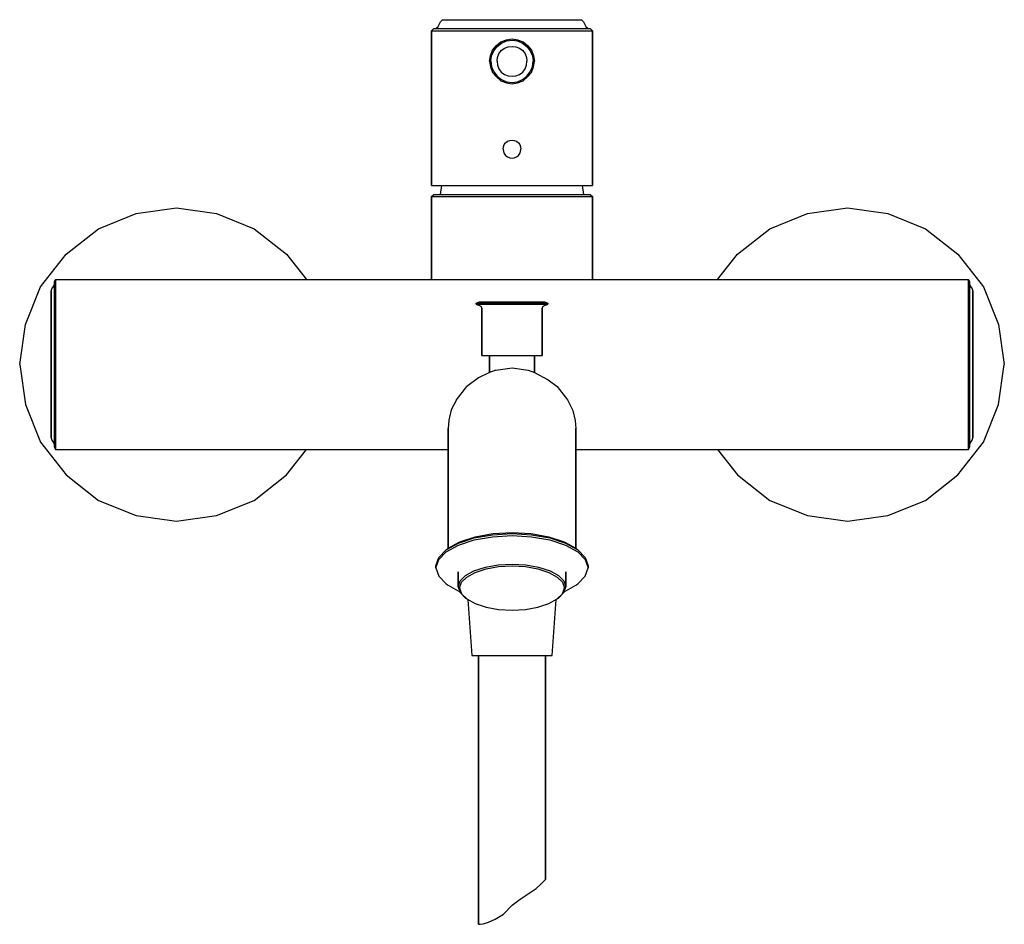
# Model space of a CAD drawing. Extents: x 0 to 220, y 0 to 202.
import ezdxf

# ---------------------------------------------------------------- set-up
doc = ezdxf.new("R2010")
doc.units = 0
doc.header["$MEASUREMENT"] = 0
doc.layers.get('0').update_dxf_attribs({"linetype": 'CONTINUOUS'})

msp = doc.modelspace()

# ---------------------------------------------------------------- linework, layer by layer
for p, q in [((93, 200), (93.5, 200.5)), ((93.5, 200.5), (94, 201.5)), ((94, 201.5), (94.5, 202)), ((94.5, 202), (95.1, 202)), ((95.1, 202), (96.6, 202)), ((96.6, 202), (99.1, 202)), ((99.1, 202), (102.3, 202)), ((102.3, 202), (106, 202)), ((106, 202), (110, 202)), ((110, 202), (114, 202)), ((114, 202), (117.7, 202)), ((117.7, 202), (120.9, 202)), ((120.9, 202), (123.4, 202)), ((123.4, 202), (124.9, 202)), ((124.9, 202), (125.5, 202)), ((125.5, 202), (126, 201.5)), ((126, 201.5), (126.5, 200.5)), ((126.5, 200.5), (127, 200)), ((92, 199.5), (92.5, 200)), ((92, 199.5), (92, 165)), ((92, 199.5), (92.7, 199.5)), ((92, 165), (92, 199.5)), ((92.5, 200), (93.1, 200)), ((92.7, 199.5), (94.4, 199.5)), ((93.1, 200), (94.8, 200)), ((94.4, 199.5), (97.3, 199.5)), ((94.8, 200), (97.6, 200)), ((97.3, 199.5), (101.1, 199.5)), ((97.6, 200), (101.3, 200)), ((101.1, 199.5), (105.4, 199.5)), ((101.3, 200), (105.5, 200)), ((105.4, 199.5), (110, 199.5)), ((105.5, 200), (110, 200)), ((110, 200), (114.5, 200)), ((110, 199.5), (114.6, 199.5)), ((114.5, 200), (118.7, 200)), ((114.6, 199.5), (118.9, 199.5)), ((118.7, 200), (122.4, 200)), ((118.9, 199.5), (122.7, 199.5)), ((122.4, 200), (125.2, 200)), ((122.7, 199.5), (125.6, 199.5)), ((125.2, 200), (126.9, 200)), ((125.6, 199.5), (127.3, 199.5)), ((126.9, 200), (127.5, 200)), ((127.3, 199.5), (128, 199.5)), ((127.5, 200), (128, 199.5)), ((128, 165), (128, 199.5)), ((128, 199.5), (128, 165)), ((105.667, 195.206), (106.5, 196.206)), ((105.917, 195.039), (106.667, 196.039)), ((106.5, 196.206), (107.5, 197.039)), ((106.667, 196.039), (107.667, 196.789)), ((107.5, 197.039), (108.75, 197.539)), ((107.667, 196.789), (108.75, 197.289)), ((108.333, 195.622), (109.167, 195.956)), ((108.75, 197.539), (110, 197.706)), ((108.75, 197.289), (110, 197.456)), ((109.167, 195.956), (110, 196.039)), ((110, 197.706), (111.25, 197.539)), ((110, 197.456), (111.25, 197.289)), ((110, 196.039), (110.833, 195.956)), ((110.833, 195.956), (111.667, 195.622)), ((111.25, 197.539), (112.5, 197.039)), ((111.25, 197.289), (112.333, 196.789)), ((112.333, 196.789), (113.333, 196.039)), ((112.5, 197.039), (113.5, 196.206)), ((113.333, 196.039), (114.083, 195.039)), ((113.5, 196.206), (114.333, 195.206)), ((105, 192.706), (105.167, 193.956)), ((105, 192.706), (105.167, 193.956)), ((105.167, 193.956), (105.667, 195.206)), ((105.25, 192.706), (105.417, 193.956)), ((105.417, 193.956), (105.917, 195.039)), ((106.75, 193.539), (107.083, 194.372)), ((107.083, 194.372), (107.583, 195.122)), ((107.583, 195.122), (108.333, 195.622)), ((111.667, 195.622), (112.417, 195.122)), ((112.417, 195.122), (112.917, 194.372)), ((112.917, 194.372), (113.25, 193.539)), ((114.083, 195.039), (114.583, 193.956)), ((114.333, 195.206), (114.833, 193.956)), ((114.583, 193.956), (114.75, 192.706)), ((114.833, 193.956), (115, 192.706)), ((105, 192.706), (105.167, 191.456)), ((105, 192.706), (105.167, 191.456)), ((105.167, 191.456), (105.667, 190.206)), ((105.167, 191.456), (105.667, 190.206)), ((105.25, 192.706), (105.417, 191.456)), ((105.417, 191.456), (105.917, 190.372)), ((106.667, 192.706), (106.75, 193.539)), ((106.667, 192.706), (106.75, 191.872)), ((106.75, 191.872), (107.083, 191.039)), ((112.917, 191.039), (113.25, 191.872)), ((113.25, 193.539), (113.333, 192.706)), ((113.25, 191.872), (113.333, 192.706)), ((114.083, 190.372), (114.583, 191.456)), ((114.333, 190.206), (114.833, 191.456)), ((114.583, 191.456), (114.75, 192.706)), ((114.833, 191.456), (115, 192.706)), ((114.833, 191.456), (115, 192.706)), ((105.667, 190.206), (106.5, 189.2056)), ((105.667, 190.206), (106.5, 189.2056)), ((105.917, 190.372), (106.667, 189.3722)), ((106.5, 189.2056), (107.5, 188.3722)), ((106.5, 189.2056), (107.5, 188.3722)), ((106.667, 189.3722), (107.667, 188.6222)), ((107.083, 191.039), (107.583, 190.289)), ((107.583, 190.289), (108.333, 189.7889)), ((108.333, 189.7889), (109.167, 189.4556)), ((109.167, 189.4556), (110, 189.3722)), ((110, 189.3722), (110.833, 189.4556)), ((110.833, 189.4556), (111.667, 189.7889)), ((111.667, 189.7889), (112.417, 190.289)), ((112.333, 188.6222), (113.333, 189.3722)), ((112.417, 190.289), (112.917, 191.039)), ((112.5, 188.3722), (113.5, 189.2056)), ((112.5, 188.3722), (113.5, 189.2056)), ((113.333, 189.3722), (114.083, 190.372)), ((113.5, 189.2056), (114.333, 190.206)), ((113.5, 189.2056), (114.333, 190.206)), ((107.5, 188.3722), (108.75, 187.8722)), ((107.667, 188.6222), (108.75, 188.1222)), ((108.75, 188.1222), (110, 187.9556)), ((108.75, 187.8722), (110, 187.7056)), ((108.75, 187.8722), (110, 187.7056)), ((110, 187.9556), (111.25, 188.1222)), ((110, 187.7056), (111.25, 187.8722)), ((110, 187.7056), (111.25, 187.8722)), ((111.25, 188.1222), (112.333, 188.6222)), ((111.25, 187.8722), (112.5, 188.3722)), ((108.072, 173.6194), (108.264, 174.0994)), ((108.264, 174.0994), (108.584, 174.5234)), ((108.584, 174.5234), (109.008, 174.8434)), ((109.008, 174.8434), (109.488, 175.0354)), ((109.488, 175.0354), (110, 175.1074)), ((110, 175.1074), (110.512, 175.0354)), ((110.512, 175.0354), (110.992, 174.8434)), ((110.992, 174.8434), (111.416, 174.5234)), ((111.416, 174.5234), (111.736, 174.0994)), ((111.736, 174.0994), (111.928, 173.6194)), ((108, 173.1074), (108.072, 173.6194)), ((108, 173.1074), (108.072, 172.5954)), ((108.072, 172.5954), (108.264, 172.1154)), ((108.264, 172.1154), (108.584, 171.6914)), ((108.584, 171.6914), (109.008, 171.3714)), ((110.992, 171.3714), (111.416, 171.6914)), ((111.416, 171.6914), (111.736, 172.1154)), ((111.736, 172.1154), (111.928, 172.5954)), ((111.928, 173.6194), (112, 173.1074)), ((111.928, 172.5954), (112, 173.1074)), ((109.008, 171.3714), (109.488, 171.1794)), ((109.488, 171.1794), (110, 171.1074)), ((110, 171.1074), (110.512, 171.1794)), ((110.512, 171.1794), (110.992, 171.3714)), ((92, 165), (92.7, 165)), ((92.7, 165), (94.4, 165)), ((94, 163), (94.28571, 165)), ((94.4, 165), (97.3, 165)), ((97.3, 165), (101.1, 165)), ((101.1, 165), (105.4, 165)), ((105.4, 165), (110, 165)), ((110, 165), (114.6, 165)), ((114.6, 165), (118.9, 165)), ((118.9, 165), (122.7, 165)), ((122.7, 165), (125.6, 165)), ((125.6, 165), (127.3, 165)), ((125.71429, 165), (126, 163)), ((127.3, 165), (128, 165)), ((92, 162.5), (92.5, 163)), ((92.5, 163), (93.1, 163)), ((93.1, 163), (94.8, 163)), ((94.8, 163), (97.6, 163)), ((97.6, 163), (101.3, 163)), ((101.3, 163), (105.5, 163)), ((105.5, 163), (110, 163)), ((110, 163), (114.5, 163)), ((114.5, 163), (118.7, 163)), ((118.7, 163), (122.4, 163)), ((122.4, 163), (125.2, 163)), ((125.2, 163), (126.9, 163)), ((126.9, 163), (127.5, 163)), ((127.5, 163), (128, 162.5)), ((92, 144), (92, 162.5)), ((92, 162.5), (92, 144)), ((92, 162.5), (92.7, 162.5)), ((92.7, 162.5), (94.4, 162.5)), ((94.4, 162.5), (97.3, 162.5)), ((97.3, 162.5), (101.1, 162.5)), ((101.1, 162.5), (105.4, 162.5)), ((105.4, 162.5), (110, 162.5)), ((110, 162.5), (114.6, 162.5)), ((114.6, 162.5), (118.9, 162.5)), ((118.9, 162.5), (122.7, 162.5)), ((122.7, 162.5), (125.6, 162.5)), ((125.6, 162.5), (127.3, 162.5)), ((127.3, 162.5), (128, 162.5)), ((128, 162.5), (128, 144)), ((128, 144), (128, 162.5)), ((17.6296, 155.3333), (26.0556, 158.7037)), ((26.0556, 158.7037), (35, 160)), ((35, 160), (43.9444, 158.7037)), ((43.9444, 158.7037), (52.3704, 155.3333)), ((167.63, 155.3333), (176.056, 158.7037)), ((176.056, 158.7037), (185, 160)), ((185, 160), (193.944, 158.7037)), ((193.944, 158.7037), (202.37, 155.3333)), ((10.3704, 149.6296), (17.6296, 155.3333)), ((52.3704, 155.3333), (59.6296, 149.6296)), ((160.37, 149.6296), (167.63, 155.3333)), ((202.37, 155.3333), (209.63, 149.6296)), ((4.66667, 142.3704), (10.3704, 149.6296)), ((59.6296, 149.6296), (64.05289, 144)), ((155.94725, 144), (160.37, 149.6296)), ((209.63, 149.6296), (215.333, 142.3704)), ((7.782, 143.4722), (7.97752, 144)), ((7.782, 142.839), (7.782, 143.4722)), ((7.782, 143.4722), (7.782, 142.839)), ((7.97752, 143.261), (7.97752, 144)), ((7.97752, 144), (128, 144)), ((7.97752, 144), (128, 144)), ((7.97752, 144), (7.97752, 143.261)), ((7.97752, 141.4667), (7.97752, 143.261)), ((7.97752, 143.261), (7.97752, 141.4667)), ((128, 144), (212.022, 144)), ((212.022, 143.261), (212.022, 144)), ((212.022, 144), (212.218, 143.4722)), ((212.022, 144), (212.022, 143.261)), ((212.022, 141.4667), (212.022, 143.261)), ((212.022, 143.261), (212.022, 141.4667)), ((212.218, 142.839), (212.218, 143.4722)), ((212.218, 143.4722), (212.218, 142.839)), ((1.2963, 133.9444), (4.66667, 142.3704)), ((7, 141.361), (7.19552, 141.889)), ((7, 140.7278), (7, 141.361)), ((7, 141.361), (7, 140.7278)), ((7.19552, 141.889), (7.58648, 142.4167)), ((7.58648, 142.4167), (7.782, 142.9445)), ((7.782, 142.311), (7.782, 142.9445)), ((7.782, 142.9445), (7.782, 142.311)), ((7.782, 141.0445), (7.782, 142.839)), ((7.782, 142.839), (7.782, 141.0445)), ((7.782, 140.5167), (7.782, 142.311)), ((7.782, 142.311), (7.782, 140.5167)), ((7.782, 141.0445), (7.782, 138.089)), ((7.782, 138.089), (7.782, 141.0445)), ((7.97752, 141.4667), (7.97752, 138.4055)), ((7.97752, 138.4055), (7.97752, 141.4667)), ((212.022, 141.4667), (212.022, 138.4055)), ((212.022, 138.4055), (212.022, 141.4667)), ((212.218, 142.9445), (212.414, 142.4167)), ((212.218, 141.0445), (212.218, 142.839)), ((212.218, 142.839), (212.218, 141.0445)), ((212.218, 141.0445), (212.218, 138.089)), ((212.218, 138.089), (212.218, 141.0445)), ((212.414, 142.4167), (212.804, 141.889)), ((212.804, 141.889), (213, 141.361)), ((213, 141.361), (213, 140.7278)), ((213, 140.7278), (213, 141.361)), ((215.333, 142.3704), (218.704, 133.9444)), ((7, 139.1445), (7, 140.7278)), ((7, 140.7278), (7, 139.1445)), ((7, 139.1445), (7, 136.5055)), ((7, 136.5055), (7, 139.1445)), ((7.782, 137.6667), (7.782, 140.5167)), ((7.782, 140.5167), (7.782, 137.6667)), ((102, 138.6658), (102.258, 138.8329)), ((102, 138.4987), (102, 138.6658)), ((102, 138.6658), (102.31, 138.6658)), ((102, 138.6658), (102, 138.4987)), ((102.258, 138.8329), (102.774, 139)), ((102.31, 138.6658), (103.084, 138.6658)), ((102.774, 139), (103.032, 139)), ((103.032, 139), (103.755, 139)), ((103.084, 138.6658), (104.374, 138.6658)), ((103.755, 139), (104.89, 139)), ((104.374, 138.6658), (106.026, 138.6658)), ((104.89, 139), (106.387, 139)), ((106.026, 138.6658), (107.935, 138.6658)), ((106.387, 139), (108.142, 139)), ((107.935, 138.6658), (110, 138.6658)), ((108.142, 139), (110, 139)), ((110, 139), (111.858, 139)), ((110, 138.6658), (112.065, 138.6658)), ((111.858, 139), (113.613, 139)), ((112.065, 138.6658), (113.974, 138.6658)), ((113.613, 139), (117.226, 139)), ((113.974, 138.6658), (115.626, 138.6658)), ((115.626, 138.6658), (116.916, 138.6658)), ((116.916, 138.6658), (117.69, 138.6658)), ((117.226, 139), (117.742, 138.8329)), ((117.69, 138.6658), (118, 138.6658)), ((117.742, 138.8329), (118, 138.6658)), ((118, 138.6658), (118, 138.4987)), ((118, 138.4987), (118, 138.6658)), ((213, 139.1445), (213, 140.7278)), ((213, 140.7278), (213, 139.1445)), ((213, 139.1445), (213, 136.5055)), ((213, 136.5055), (213, 139.1445)), ((7, 133.1278), (7, 136.5055)), ((7, 136.5055), (7, 133.1278)), ((7.782, 134.1833), (7.782, 138.089)), ((7.782, 138.089), (7.782, 134.1833)), ((7.782, 133.9722), (7.782, 137.6667)), ((7.782, 137.6667), (7.782, 133.9722)), ((7.97752, 138.4055), (7.97752, 134.3945)), ((7.97752, 134.3945), (7.97752, 138.4055)), ((102, 138.4987), (102.31, 138.4987)), ((102, 138.4987), (102.258, 138.3316)), ((102.258, 138.3316), (102.774, 138.1645)), ((102.31, 138.4987), (103.084, 138.4987)), ((102.774, 138.1645), (103.032, 137.9974)), ((103.032, 137.9974), (103.29, 137.4961)), ((103.084, 138.4987), (104.374, 138.4987)), ((103.29, 137.4961), (103.29, 127)), ((103.29, 127), (103.29, 137.4961)), ((104.374, 138.4987), (106.026, 138.4987)), ((106.026, 138.4987), (107.935, 138.4987)), ((107.935, 138.4987), (110, 138.4987)), ((110, 138.4987), (112.065, 138.4987)), ((112.065, 138.4987), (113.974, 138.4987)), ((113.974, 138.4987), (115.626, 138.4987)), ((115.626, 138.4987), (116.916, 138.4987)), ((116.71, 137.4961), (116.968, 137.9974)), ((116.71, 127), (116.71, 137.4961)), ((116.71, 137.4961), (116.71, 127)), ((116.916, 138.4987), (117.69, 138.4987)), ((116.968, 137.9974), (117.226, 138.1645)), ((117.226, 138.1645), (117.742, 138.3316)), ((117.69, 138.4987), (118, 138.4987)), ((117.742, 138.3316), (118, 138.4987)), ((212.022, 138.4055), (212.022, 134.3945)), ((212.022, 134.3945), (212.022, 138.4055)), ((212.218, 138.089), (212.218, 134.1833)), ((212.218, 134.1833), (212.218, 138.089)), ((213, 136.5055), (213, 133.1278)), ((213, 133.1278), (213, 136.5055)), ((7.97752, 129.8555), (7.97752, 134.3945)), ((7.97752, 134.3945), (7.97752, 129.8555)), ((212.022, 134.3945), (212.022, 129.8555)), ((212.022, 129.8555), (212.022, 134.3945)), ((0, 125), (1.2963, 133.9444)), ((7, 129.2222), (7, 133.1278)), ((7, 133.1278), (7, 129.2222)), ((7.782, 129.75), (7.782, 134.1833)), ((7.782, 134.1833), (7.782, 129.75)), ((7.782, 129.6445), (7.782, 133.9722)), ((7.782, 133.9722), (7.782, 129.6445)), ((212.218, 134.1833), (212.218, 129.75)), ((212.218, 129.75), (212.218, 134.1833)), ((213, 133.1278), (213, 129.2222)), ((213, 129.2222), (213, 133.1278)), ((218.704, 133.9444), (220, 125)), ((7.97752, 129.8555), (7.97752, 125)), ((7.97752, 125), (7.97752, 129.8555)), ((212.022, 129.8555), (212.022, 125)), ((212.022, 125), (212.022, 129.8555)), ((7, 129.2222), (7, 125)), ((7, 125), (7, 129.2222)), ((7.782, 129.75), (7.782, 125)), ((7.782, 125), (7.782, 129.75)), ((7.782, 129.6445), (7.782, 125)), ((7.782, 125), (7.782, 129.6445)), ((212.218, 129.75), (212.218, 125)), ((212.218, 125), (212.218, 129.75)), ((213, 129.2222), (213, 125)), ((213, 125), (213, 129.2222)), ((103.29, 127), (103.548, 127)), ((103.548, 127), (104.168, 127)), ((104.168, 127), (105.252, 127)), ((104.168, 127), (105, 127)), ((105, 123.19184), (105, 127)), ((105, 127), (105, 123.19184)), ((105.252, 127), (106.645, 127)), ((106.645, 127), (108.297, 127)), ((108.297, 127), (110, 127)), ((110, 127), (111.703, 127)), ((111.703, 127), (113.355, 127)), ((113.355, 127), (114.748, 127)), ((114.748, 127), (115.832, 127)), ((115, 127), (115, 123.19184)), ((115, 127), (115.832, 127)), ((115, 123.19184), (115, 127)), ((115.832, 127), (116.452, 127)), ((116.452, 127), (116.71, 127)), ((0, 125), (1.2963, 116.0556)), ((7, 120.7778), (7, 125)), ((7, 125), (7, 120.7778)), ((7.782, 120.3556), (7.782, 125)), ((7.782, 120.25), (7.782, 125)), ((7.782, 125), (7.782, 120.25)), ((7.782, 125), (7.782, 120.3556)), ((7.97752, 120.1444), (7.97752, 125)), ((7.97752, 125), (7.97752, 120.1444)), ((106.381, 123.7097), (105, 123.19184)), ((106.381, 123.7097), (110, 124.2581)), ((110, 124.2581), (113.619, 123.7097)), ((113.619, 123.7097), (115, 123.19184)), ((212.022, 125), (212.022, 120.1444)), ((212.022, 120.1444), (212.022, 125)), ((212.218, 125), (212.218, 120.25)), ((212.218, 120.25), (212.218, 125)), ((213, 125), (213, 120.7778)), ((213, 120.7778), (213, 125)), ((218.704, 116.0556), (220, 125)), ((102.53258, 122.00309), (99.9097, 120.0903)), ((105, 123.19184), (102.53258, 122.00309)), ((115, 123.19184), (118.11376, 121.58035)), ((118.11376, 121.58035), (120.09, 120.0903)), ((7, 116.8722), (7, 120.7778)), ((7, 120.7778), (7, 116.8722)), ((7.782, 116.0278), (7.782, 120.3556)), ((7.782, 120.3556), (7.782, 116.0278)), ((7.782, 115.8167), (7.782, 120.25)), ((7.782, 120.25), (7.782, 115.8167)), ((7.97752, 115.6056), (7.97752, 120.1444)), ((7.97752, 120.1444), (7.97752, 115.6056)), ((97.6065, 117.129), (99.9097, 120.0903)), ((120.09, 120.0903), (122.394, 117.129)), ((212.022, 115.6056), (212.022, 120.1444)), ((212.022, 120.1444), (212.022, 115.6056)), ((212.218, 115.8167), (212.218, 120.25)), ((212.218, 120.25), (212.218, 115.8167)), ((213, 116.8722), (213, 120.7778)), ((213, 120.7778), (213, 116.8722)), ((7, 113.4944), (7, 116.8722)), ((7, 116.8722), (7, 113.4944)), ((97.6065, 117.129), (96.43406, 114.85177)), ((122.394, 117.129), (123.57775, 114.71086)), ((213, 116.8722), (213, 113.4944)), ((213, 113.4944), (213, 116.8722)), ((1.2963, 116.0556), (4.66667, 107.6296)), ((7.782, 116.0278), (7.782, 112.3333)), ((7.782, 112.3333), (7.782, 116.0278)), ((7.782, 115.8167), (7.782, 111.9111)), ((7.782, 111.9111), (7.782, 115.8167)), ((7.97752, 115.6056), (7.97752, 111.5944)), ((7.97752, 111.5944), (7.97752, 115.6056)), ((96.43406, 114.85177), (95.87003, 112.56194)), ((123.57775, 114.71086), (124.10652, 112.52671)), ((212.022, 115.6056), (212.022, 111.5944)), ((212.022, 111.5944), (212.022, 115.6056)), ((212.218, 115.8167), (212.218, 111.9111)), ((212.218, 111.9111), (212.218, 115.8167)), ((215.333, 107.6296), (218.704, 116.0556)), ((7, 113.4944), (7, 110.8556)), ((7, 110.8556), (7, 113.4944)), ((7.782, 112.3333), (7.782, 109.4833)), ((7.782, 109.4833), (7.782, 112.3333)), ((95.87003, 112.56194), (95.7419, 110.6815)), ((124.10652, 112.52671), (124.258, 110.6815)), ((213, 113.4944), (213, 110.8556)), ((213, 110.8556), (213, 113.4944)), ((7, 110.8556), (7, 109.2722)), ((7, 109.2722), (7, 110.8556)), ((7.782, 111.9111), (7.782, 108.9555)), ((7.782, 108.9555), (7.782, 111.9111)), ((7.97752, 111.5944), (7.97752, 108.5333)), ((7.97752, 108.5333), (7.97752, 111.5944)), ((95.7419, 110.1711), (95.7419, 110.6815)), ((95.7419, 110.6815), (95.7419, 110.1711)), ((95.7419, 110), (95.7419, 110.1711)), ((95.7419, 110.1711), (95.7419, 110)), ((124.258, 110.6815), (124.258, 110.1711)), ((124.258, 110.1711), (124.258, 110.6815)), ((124.258, 110.1711), (124.258, 110)), ((124.258, 110), (124.258, 110.1711)), ((212.022, 111.5944), (212.022, 108.5333)), ((212.022, 108.5333), (212.022, 111.5944)), ((212.218, 111.9111), (212.218, 108.9555)), ((212.218, 108.9555), (212.218, 111.9111)), ((213, 110.8556), (213, 109.2722)), ((213, 109.2722), (213, 110.8556)), ((7, 109.2722), (7, 108.6389)), ((7, 108.6389), (7, 109.2722)), ((7, 108.6389), (7.19552, 108.1111)), ((7.19552, 108.1111), (7.58648, 107.5833)), ((7.782, 107.6889), (7.782, 109.4833)), ((7.782, 109.4833), (7.782, 107.6889)), ((7.782, 107.1611), (7.782, 108.9555)), ((7.782, 108.9555), (7.782, 107.1611)), ((7.97752, 108.5333), (7.97752, 106.7389)), ((7.97752, 106.7389), (7.97752, 108.5333)), ((95.7419, 109.8289), (95.7419, 110)), ((95.7419, 110), (95.7419, 109.8289)), ((95.7419, 109.8289), (95.7419, 109.3185)), ((95.7419, 109.3185), (95.7419, 109.8289)), ((95.7419, 109.3185), (95.7419, 108.4776)), ((95.7419, 108.4776), (95.7419, 109.3185)), ((95.7419, 108.4776), (95.7419, 107.3205)), ((95.7419, 107.3205), (95.7419, 108.4776)), ((124.258, 109.8289), (124.258, 110)), ((124.258, 110), (124.258, 109.8289)), ((124.258, 109.3185), (124.258, 109.8289)), ((124.258, 109.8289), (124.258, 109.3185)), ((124.258, 108.4776), (124.258, 109.3185)), ((124.258, 109.3185), (124.258, 108.4776)), ((124.258, 107.3205), (124.258, 108.4776)), ((124.258, 108.4776), (124.258, 107.3205)), ((212.022, 108.5333), (212.022, 106.7389)), ((212.022, 106.7389), (212.022, 108.5333)), ((212.218, 108.9555), (212.218, 107.1611)), ((212.218, 107.1611), (212.218, 108.9555)), ((212.414, 107.5833), (212.804, 108.1111)), ((212.804, 108.1111), (213, 108.6389)), ((213, 109.2722), (213, 108.6389)), ((213, 108.6389), (213, 109.2722)), ((4.66667, 107.6296), (10.3704, 100.3704)), ((7.58648, 107.5833), (7.782, 107.0555)), ((7.782, 107.0555), (7.782, 107.6889)), ((7.782, 107.6889), (7.782, 107.0555)), ((7.782, 107.1611), (7.782, 106.5278)), ((7.782, 106.5278), (7.782, 107.1611)), ((7.782, 106.5278), (7.97752, 106)), ((7.97752, 106), (7.97752, 106.7389)), ((7.97752, 106.7389), (7.97752, 106)), ((7.97752, 106), (95.7419, 106)), ((7.97752, 106), (95.7419, 106)), ((59.6296, 100.3704), (64.05289, 106)), ((95.7419, 107.3205), (95.7419, 105.8671)), ((95.7419, 105.8671), (95.7419, 107.3205)), ((95.7419, 105.8671), (95.7419, 104.1421)), ((95.7419, 104.1421), (95.7419, 105.8671)), ((124.258, 105.8671), (124.258, 107.3205)), ((124.258, 107.3205), (124.258, 105.8671)), ((124.258, 106), (212.022, 106)), ((124.258, 104.1421), (124.258, 105.8671)), ((124.258, 105.8671), (124.258, 104.1421)), ((155.94725, 106), (160.37, 100.3704)), ((209.63, 100.3704), (215.333, 107.6296)), ((212.022, 106.7389), (212.022, 106)), ((212.022, 106), (212.022, 106.7389)), ((212.022, 106), (212.218, 106.5278)), ((212.218, 107.0555), (212.414, 107.5833)), ((212.218, 106.5278), (212.218, 107.1611)), ((212.218, 107.1611), (212.218, 106.5278)), ((95.7419, 104.1421), (95.7419, 102.1752)), ((95.7419, 102.1752), (95.7419, 104.1421)), ((124.258, 102.1752), (124.258, 104.1421)), ((124.258, 104.1421), (124.258, 102.1752)), ((95.7419, 102.1752), (95.7419, 100)), ((95.7419, 100), (95.7419, 102.1752)), ((124.258, 100), (124.258, 102.1752)), ((124.258, 102.1752), (124.258, 100)), ((10.3704, 100.3704), (17.6296, 94.66667)), ((52.3704, 94.66667), (59.6296, 100.3704)), ((95.7419, 100), (95.7419, 83.99752)), ((95.7419, 83.99752), (95.7419, 100)), ((124.258, 83.99752), (124.258, 100)), ((124.258, 100), (124.258, 83.99752)), ((160.37, 100.3704), (167.63, 94.66667)), ((202.37, 94.66667), (209.63, 100.3704)), ((17.6296, 94.66667), (26.0556, 91.2963)), ((43.9444, 91.2963), (52.3704, 94.66667)), ((167.63, 94.66667), (176.056, 91.2963)), ((193.944, 91.2963), (202.37, 94.66667)), ((26.0556, 91.2963), (35, 90)), ((35, 90), (43.9444, 91.2963)), ((176.056, 91.2963), (185, 90)), ((185, 90), (193.944, 91.2963)), ((98.0452, 85.12386), (101.555, 86.28268)), ((98.0452, 84.67426), (101.555, 85.83308)), ((98.3742, 85.43442), (101.774, 86.54688)), ((101.555, 86.28268), (105.613, 86.97793)), ((101.555, 85.83308), (105.613, 86.52833)), ((101.774, 86.54688), (105.723, 87.24213)), ((105.613, 86.97793), (110, 87.25605)), ((105.613, 86.52833), (110, 86.80646)), ((105.723, 87.24213), (110, 87.47389)), ((110, 87.47389), (114.277, 87.24213)), ((110, 87.25605), (114.387, 86.97793)), ((110, 86.80646), (114.387, 86.52833)), ((114.277, 87.24213), (118.226, 86.54688)), ((114.387, 86.97793), (118.445, 86.28268)), ((114.387, 86.52833), (118.445, 85.83308)), ((118.226, 86.54688), (121.626, 85.43442)), ((118.445, 86.28268), (121.955, 85.12386)), ((118.445, 85.83308), (121.955, 84.67426)), ((93.6581, 81.92561), (95.3032, 83.64064)), ((95.3032, 83.64064), (98.0452, 85.12386)), ((95.3032, 83.19104), (98.0452, 84.67426)), ((95.3032, 83.64064), (95.7419, 83.99752)), ((95.7419, 83.99752), (98.3742, 85.43442)), ((121.626, 85.43442), (124.258, 83.99752)), ((121.955, 85.12386), (124.697, 83.64064)), ((121.955, 84.67426), (124.697, 83.19104)), ((124.258, 83.99752), (124.697, 83.64064)), ((124.697, 83.64064), (126.342, 81.92561)), ((93, 80.07154), (93.6581, 81.92561)), ((93, 79.6219), (93.6581, 81.47602)), ((93.6581, 81.47602), (95.3032, 83.19104)), ((124.697, 83.19104), (126.342, 81.47602)), ((126.342, 81.92561), (127, 80.07154)), ((126.342, 81.47602), (127, 79.6219)), ((93, 80.07154), (93, 79.6219)), ((93, 79.6219), (93, 80.07154)), ((93, 79.6219), (93.6581, 77.7679)), ((101.504, 78.96), (104.048, 79.7714)), ((101.744, 78.5867), (104.192, 79.3778)), ((104.048, 79.7714), (106.928, 80.25827)), ((104.192, 79.3778), (106.976, 79.8647)), ((106.928, 80.25827), (110, 80.44084)), ((106.976, 79.8647), (110, 80.04723)), ((110, 80.44084), (113.072, 80.25827)), ((110, 80.04723), (113.024, 79.8647)), ((113.024, 79.8647), (115.808, 79.3778)), ((113.072, 80.25827), (115.952, 79.7714)), ((115.808, 79.3778), (118.256, 78.5867)), ((115.952, 79.7714), (118.496, 78.96)), ((126.342, 77.7679), (127, 79.6219)), ((127, 79.6219), (127, 80.07154)), ((127, 80.07154), (127, 79.6219)), ((93.6581, 77.7679), (95.3032, 76.0529)), ((98, 75.3694), (98, 78.7228)), ((98, 78.7228), (98, 75.3694)), ((98.432, 76.6677), (99.584, 77.8848)), ((98.72, 76.3755), (99.872, 77.5521)), ((99.584, 77.8848), (101.504, 78.96)), ((99.872, 77.5521), (101.744, 78.5867)), ((118.256, 78.5867), (120.128, 77.5521)), ((118.496, 78.96), (120.416, 77.8848)), ((120.128, 77.5521), (121.28, 76.3755)), ((120.416, 77.8848), (121.568, 76.6677)), ((122, 75.3694), (122, 78.7228)), ((122, 78.7228), (122, 75.3694)), ((124.697, 76.0529), (126.342, 77.7679)), ((95.3032, 76.0529), (95.7419, 75.696)), ((95.7419, 75.696), (98.36839, 74.26227)), ((98, 75.3694), (98.432, 76.6677)), ((98, 75.3694), (98.432, 74.0711)), ((98.288, 75.0975), (98.72, 76.3755)), ((98.288, 75.0975), (98.72, 73.8195)), ((121.28, 76.3755), (121.712, 75.0975)), ((121.28, 73.8195), (121.712, 75.0975)), ((121.568, 76.6677), (122, 75.3694)), ((121.568, 74.0711), (122, 75.3694)), ((121.63157, 74.26214), (124.258, 75.696)), ((124.258, 75.696), (124.697, 76.0529)), ((98.432, 74.0711), (99.584, 72.854)), ((98.72, 73.8195), (99.872, 72.643)), ((99.584, 72.854), (99.872, 72.643)), ((99.872, 72.643), (101.744, 71.6084)), ((118.256, 71.6084), (120.128, 72.643)), ((120.128, 72.643), (121.28, 73.8195)), ((120.128, 72.643), (120.416, 72.854)), ((120.416, 72.854), (121.568, 74.0711)), ((100.10617, 72.51358), (101, 60)), ((101.744, 71.6084), (104.192, 70.8172)), ((104.192, 70.8172), (106.976, 70.3304)), ((113.024, 70.3304), (115.808, 70.8172)), ((115.808, 70.8172), (118.256, 71.6084)), ((119, 60), (119.89383, 72.51358)), ((106.976, 70.3304), (110, 70.1478)), ((110, 70.1478), (113.024, 70.3304)), ((101, 60), (101.3, 60)), ((101.3, 60), (102.2, 60)), ((102.2, 60), (103.6, 60)), ((102.2, 60), (102.5, 60)), ((102.5, 60), (102.5, 0)), ((102.5, 60), (102.8, 60)), ((102.5, 0), (102.5, 60)), ((102.8, 60), (103.5, 60)), ((103.5, 60), (104.7, 60)), ((103.6, 60), (105.5, 60)), ((104.7, 60), (106.3, 60)), ((105.5, 60), (107.7, 60)), ((106.3, 60), (108.1, 60)), ((107.7, 60), (110, 60)), ((108.1, 60), (110, 60)), ((110, 60), (112.3, 60)), ((110, 60), (111.9, 60)), ((111.9, 60), (113.7, 60)), ((112.3, 60), (114.5, 60)), ((113.7, 60), (115.3, 60)), ((114.5, 60), (116.4, 60)), ((115.3, 60), (116.5, 60)), ((116.4, 60), (117.8, 60)), ((116.5, 60), (117.2, 60)), ((117.2, 60), (117.5, 60)), ((117.5, 10), (117.5, 60)), ((117.5, 60), (117.8, 60)), ((117.5, 60), (117.5, 10)), ((117.8, 60), (118.7, 60)), ((118.7, 60), (119, 60)), ((115.43, 8.01), (116.518, 9.0595)), ((116.518, 9.0595), (117.231, 9.7717)), ((117.231, 9.7717), (117.5, 10)), ((111.791, 5.6111), (113.629, 6.8106)), ((111.791, 5.6111), (113.629, 6.8106)), ((113.629, 6.8106), (115.43, 8.01)), ((113.629, 6.8106), (115.43, 8.01)), ((110.028, 4.2618), (111.791, 5.6111)), ((110.028, 4.2618), (111.791, 5.6111)), ((106.276, 1.1507), (108.077, 2.2752)), ((108.077, 2.2752), (110.028, 4.2618)), ((108.077, 2.2752), (110.028, 4.2618)), ((102.5, 0), (102.863, 0.0263)), ((102.5, 0), (102.863, 0.0263)), ((102.863, 0.0263), (103.538, 0.1012)), ((102.863, 0.0263), (103.538, 0.1012)), ((103.538, 0.1012), (104.776, 0.476)), ((103.538, 0.1012), (104.776, 0.476)), ((104.776, 0.476), (106.276, 1.1507)), ((104.776, 0.476), (106.276, 1.1507))]:
    msp.add_line(p, q)

doc.saveas('drawing.dxf')
